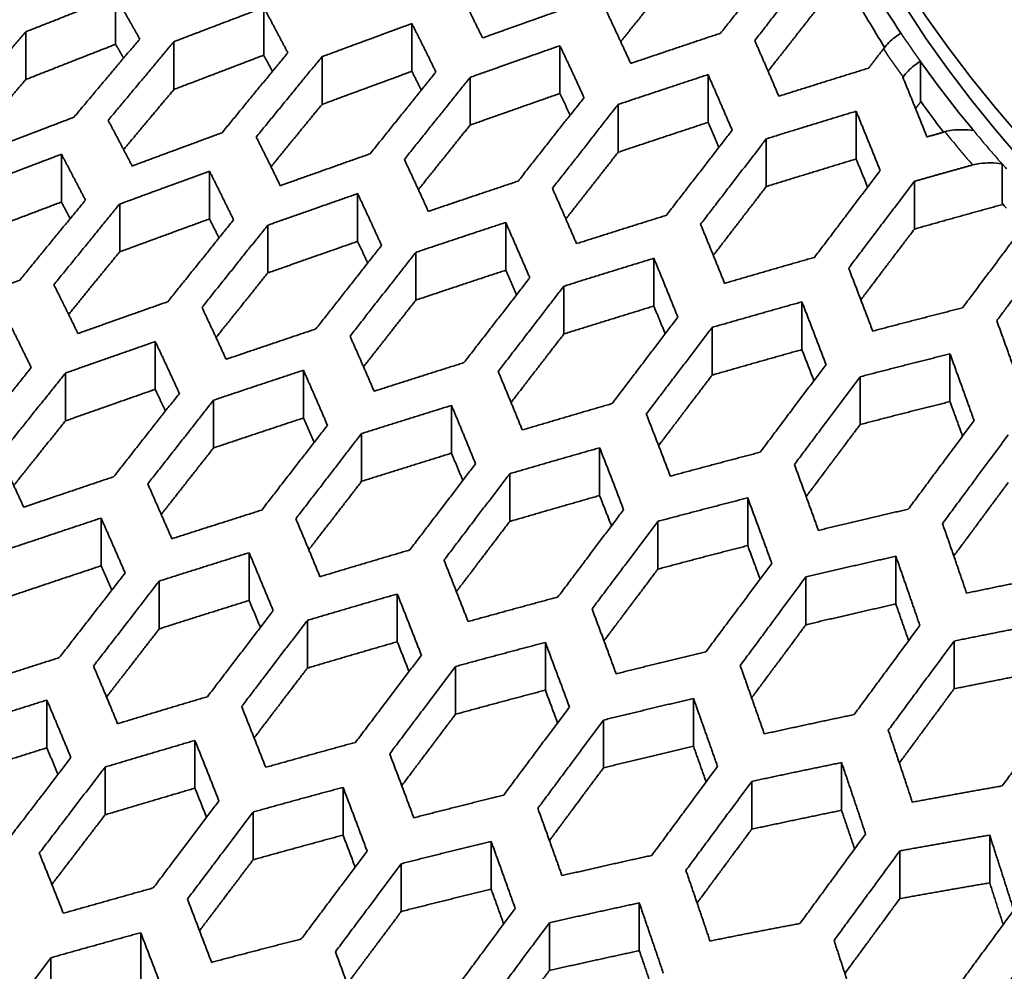
# Model space of a CAD drawing. Units: millimetres. Extents: x 14 to 1080, y -49 to 580.
# Drawn here: x 626 to 638, y 278 to 289 of the extents above; entities that cross this region are included whole.
import ezdxf

# ---------------------------------------------------------------- set-up
doc = ezdxf.new("R2010")
doc.units = ezdxf.units.MM
doc.header["$LTSCALE"] = 2
doc.layers.add('Visible (ISO)', color=7, linetype='Continuous', lineweight=35)
doc.layers.add('Visible Narrow (ISO)', color=7, linetype='Continuous', lineweight=25)

msp = doc.modelspace()

# ---------------------------------------------------------------- linework, layer by layer
at = {"layer": 'Visible (ISO)'}
for p, q in [((626.761, 289.05), (626.761, 289.643)), ((628.599, 288.914), (628.599, 289.507)), ((630.438, 288.714), (630.438, 289.307)), ((625.646, 288.612), (625.646, 289.205)), ((636.509, 289.188), (636.509, 289.188)), ((627.484, 288.488), (627.484, 289.082)), ((632.276, 288.439), (632.276, 289.032)), ((629.323, 288.303), (629.323, 288.896)), ((636.751, 288.348), (636.751, 288.838)), ((636.751, 288.838), (636.751, 288.838)), ((631.161, 288.046), (631.161, 288.639)), ((634.115, 288.08), (634.115, 288.673)), ((633, 287.71), (633, 288.303)), ((635.953, 287.625), (635.953, 288.218)), ((637.41, 287.978), (637.41, 287.978)), ((634.838, 287.283), (634.838, 287.876)), ((626.088, 287.091), (626.088, 287.684)), ((627.926, 286.881), (627.926, 287.474)), ((637.763, 287.565), (637.764, 287.565)), ((637.764, 287.075), (637.764, 287.565)), ((636.677, 286.755), (636.677, 287.348)), ((629.765, 286.602), (629.765, 287.195)), ((626.811, 286.472), (626.811, 287.065)), ((628.649, 286.21), (628.649, 286.803)), ((631.603, 286.244), (631.603, 286.837)), ((630.488, 285.873), (630.488, 286.466)), ((633.442, 285.799), (633.442, 286.392)), ((632.326, 285.453), (632.326, 286.046)), ((635.28, 285.258), (635.28, 285.851)), ((634.165, 284.941), (634.165, 285.534)), ((627.253, 284.765), (627.253, 285.358)), ((637.118, 284.612), (637.118, 285.205)), ((626.138, 284.373), (626.138, 284.967)), ((629.092, 284.409), (629.092, 285.002)), ((636.003, 284.328), (636.003, 284.921)), ((627.976, 284.037), (627.976, 284.63)), ((630.93, 283.972), (630.93, 284.565)), ((629.815, 283.623), (629.815, 284.216)), ((632.769, 283.446), (632.769, 284.039)), ((631.653, 283.124), (631.653, 283.717)), ((634.607, 282.824), (634.607, 283.417)), ((626.58, 282.573), (626.58, 283.166)), ((633.492, 282.532), (633.492, 283.125)), ((628.418, 282.143), (628.418, 282.736)), ((636.446, 282.099), (636.446, 282.692)), ((627.303, 281.791), (627.303, 282.384)), ((635.33, 281.842), (635.33, 282.435)), ((630.257, 281.63), (630.257, 282.223)), ((629.141, 281.303), (629.141, 281.896)), ((632.095, 281.029), (632.095, 281.622)), ((637.169, 281.046), (637.169, 281.639)), ((630.98, 280.73), (630.98, 281.323)), ((625.907, 280.313), (625.907, 280.906)), ((633.934, 280.333), (633.934, 280.926)), ((632.818, 280.065), (632.818, 280.658)), ((627.745, 279.812), (627.745, 280.405)), ((626.63, 279.481), (626.63, 280.074)), ((635.772, 279.537), (635.772, 280.13)), ((634.657, 279.303), (634.657, 279.896)), ((629.584, 279.229), (629.584, 279.822)), ((628.468, 278.923), (628.468, 279.516)), ((637.611, 279.229), (637.611, 278.636)), ((631.422, 278.558), (631.422, 279.151)), ((636.495, 278.44), (636.495, 279.033)), ((630.307, 278.281), (630.307, 278.874)), ((633.261, 277.794), (633.261, 278.387)), ((632.145, 277.548), (632.145, 278.141)), ((627.072, 277.424), (627.072, 278.017)), ((625.957, 277.113), (625.957, 277.706))]:
    msp.add_line(p, q, dxfattribs=at)
for centre, major_axis in [((664.111, 279.378), (-58.387, 0)), ((664.111, 295.599), (29.321, 0)), ((664.111, 296.306), (-27.821, 0))]:
    msp.add_ellipse(centre, major_axis=major_axis, ratio=0.57735, dxfattribs=at)
for centre, major_axis, start_param, end_param in [((664.111, 293.693), (-136.5, 0), 6.246119, 9.461844), ((664.111, 295.326), (29.321, 0), 3.141593, 6.283185), ((664.111, 280.082), (-60.84, 0), 5.897507, 8.23966), ((664.111, 278.717), (-63.199, 0), 5.881966, 8.255201), ((664.111, 295.326), (-29.579, 0), 0.305872, 0.367654), ((664.111, 294.836), (-29.578, 0), 0.305872, 0.348113), ((664.111, 295.326), (-29.578, 0), 0.389741, 0.444782), ((664.111, 294.836), (-29.578, 0), 0.389741, 0.414538), ((664.111, 295.326), (29.578, 0), 3.613359, 3.617443), ((664.111, 294.836), (-29.578, 0), 0.471766, 0.475851)]:
    msp.add_ellipse(centre, major_axis=major_axis, ratio=0.57735, start_param=start_param, end_param=end_param, dxfattribs=at)
for points, knots in [([(722.061, 279.393), (722.061, 282.962), (721.078, 286.528), (717.252, 293.316), (714.389, 296.535), (707.058, 302.304), (702.576, 304.848), (692.462, 308.986), (686.83, 310.58), (674.993, 312.658), (668.789, 313.143), (656.433, 312.957), (650.282, 312.287), (638.651, 309.858), (633.172, 308.099), (623.437, 303.662), (619.184, 300.985), (612.343, 294.971), (609.754, 291.635), (606.831, 285.292), (606.162, 282.343), (606.162, 279.393)], [5.497787, 5.497787, 5.497787, 5.497787, 5.812382, 5.812382, 6.130774, 6.130774, 6.452015, 6.452015, 6.773422, 6.773422, 7.094582, 7.094582, 7.415652, 7.415652, 7.736846, 7.736846, 8.058287, 8.058287, 8.379332, 8.379332, 8.63938, 8.63938, 8.63938, 8.63938]), ([(636.509, 289.188), (636.461, 289.16), (636.404, 289.116), (636.337, 289.047), (636.314, 289.02), (636.291, 288.991)], [0.23277327, 0.23277327, 0.23277327, 0.23277327, 0.25313586, 0.25313586, 0.26330743, 0.26330743, 0.26330743, 0.26330743]), ([(636.535, 288.642), (636.556, 288.67), (636.579, 288.696), (636.645, 288.764), (636.702, 288.81), (636.751, 288.838)], [0.04682734, 0.04682734, 0.04682734, 0.04682734, 0.05656383, 0.05656383, 0.07712761, 0.07712761, 0.07712761, 0.07712761]), ([(637.41, 287.978), (637.325, 287.992), (637.225, 287.993), (637.115, 287.978), (637.084, 287.971), (637.054, 287.963)], [0.25857898, 0.25857898, 0.25857898, 0.25857898, 0.28497345, 0.28497345, 0.29468648, 0.29468648, 0.29468648, 0.29468648]), ([(637.398, 287.551), (637.429, 287.559), (637.46, 287.565), (637.572, 287.581), (637.676, 287.579), (637.763, 287.565)], [0.05011796, 0.05011796, 0.05011796, 0.05011796, 0.0598142, 0.0598142, 0.08701924, 0.08701924, 0.08701924, 0.08701924])]:
    msp.add_open_spline(points, degree=3, knots=knots, dxfattribs=at)
for points, weights in [([(635.087, 290.224), (634.685, 289.716), (634.27, 289.187)], [1.00228954259, 1.0054822341, 1.00832874479]), ([(634.694, 289.096), (635.11, 289.627), (635.511, 290.138)], [1.00665753217, 1.00371268529, 1.00041634524]), ([(633.672, 289.882), (633.356, 289.488), (633.031, 289.082)], [1.01093419054, 1.01309885575, 1.01505904285]), ([(631.316, 289.129), (631.167, 289.434), (631.018, 289.73)], [1.36072465206, 1.36014144849, 1.35915668969]), ([(625.646, 289.205), (626.211, 289.428), (626.761, 289.643)], [1.02880010122, 1.02822934631, 1.02742138379]), ([(626.761, 289.643), (626.911, 289.383), (627.06, 289.115)], [1.27387669571, 1.27582817982, 1.27747690607]), ([(627.484, 289.082), (628.05, 289.298), (628.599, 289.507)], [1.02717822489, 1.02619831649, 1.02496003904]), ([(628.599, 289.507), (628.749, 289.231), (628.898, 288.945)], [1.3086355652, 1.3101478493, 1.31131869256]), ([(632.432, 289.526), (631.883, 289.332), (631.316, 289.129)], [1.01510110683, 1.01739284094, 1.01937826447]), ([(633.155, 288.812), (633.005, 289.139), (632.856, 289.456)], [1.39623890992, 1.39646406039, 1.39624046704]), ([(635.511, 289.545), (635.19, 289.137), (634.86, 288.715)], [1.00246862143, 1.00503791448, 1.0073820671]), ([(629.323, 288.896), (629.889, 289.105), (630.438, 289.307)], [1.02449965449, 1.02307579714, 1.02137181072]), ([(630.438, 289.307), (630.588, 289.011), (630.737, 288.705)], [1.34410850524, 1.34504850816, 1.34560518366]), ([(624.829, 288.25), (625.242, 288.735), (625.646, 289.205)], [1.04995217484, 1.04984307031, 1.04950342339]), ([(634.27, 289.187), (633.721, 289.004), (633.155, 288.812)], [1.00891275741, 1.01174303873, 1.01424506802]), ([(627.06, 289.115), (626.656, 288.637), (626.243, 288.144)], [1.04133390229, 1.04212701515, 1.0426757229]), ([(626.668, 288.105), (627.081, 288.601), (627.484, 289.082)], [1.04069993507, 1.04003038223, 1.03911215668]), ([(634.993, 288.405), (634.844, 288.757), (634.694, 289.096)], [1.43106210133, 1.43228174004, 1.4330048998]), ([(626.761, 289.05), (626.211, 288.835), (625.646, 288.612)], [1.02830257346, 1.02903980854, 1.02953955824]), ([(626.86, 288.878), (626.81, 288.964), (626.761, 289.05)], [1.2699732399, 1.26936627129, 1.26872664567]), ([(628.898, 288.945), (628.495, 288.456), (628.082, 287.951)], [1.03219879503, 1.03350910953, 1.03455623529]), ([(631.161, 288.639), (631.727, 288.84), (632.276, 289.032)], [1.0207888065, 1.01889094065, 1.01669118345]), ([(632.276, 289.032), (632.426, 288.716), (632.575, 288.388)], [1.37985081939, 1.38006377929, 1.37984933631]), ([(636.291, 288.991), (636.2, 288.873), (636.109, 288.754)], [1, 1.00073784806, 1.00145765203]), ([(628.599, 288.914), (628.05, 288.705), (627.484, 288.488)], [1.02610246324, 1.02726650512, 1.02817175114]), ([(628.506, 287.898), (628.92, 288.405), (629.323, 288.896)], [1.03281977852, 1.03166565582, 1.03024391898]), ([(628.708, 288.713), (628.654, 288.814), (628.599, 288.914)], [1.30431412565, 1.30381478785, 1.30327114417]), ([(630.438, 288.714), (629.889, 288.512), (629.323, 288.303)], [1.02278982676, 1.02441618633, 1.0257618115]), ([(630.737, 288.705), (630.334, 288.206), (629.92, 287.69)], [1.02405250121, 1.02582837895, 1.02732174939]), ([(630.555, 288.48), (630.497, 288.598), (630.438, 288.714)], [1.33919639936, 1.33888791284, 1.33852067541]), ([(636.109, 288.754), (635.56, 288.584), (634.993, 288.405)], [1.00177767904, 1.00515793211, 1.00818973579]), ([(625.646, 288.612), (625.341, 288.257), (625.03, 287.893)], [1.05134409705, 1.05151756107, 1.0515591433]), ([(630.345, 287.619), (630.759, 288.138), (631.161, 288.639)], [1.02575331139, 1.02416302429, 1.02228574243]), ([(633, 288.303), (633.566, 288.492), (634.115, 288.673)], [1.01611893446, 1.01372503011, 1.01100827425]), ([(634.115, 288.673), (634.264, 288.334), (634.414, 287.983)], [1.41526753326, 1.41458016538, 1.41342083203]), ([(636.533, 288.639), (636.534, 288.641), (636.535, 288.642)], [1.00001578769, 1.00000789489, 1]), ([(636.832, 287.899), (636.682, 288.276), (636.533, 288.639)], [1.01072930169, 1.00562947644, 1.00018356343]), ([(627.484, 288.488), (627.175, 288.12), (626.86, 287.743)], [1.04078913397, 1.04142023837, 1.04190488225]), ([(632.276, 288.439), (631.727, 288.247), (631.161, 288.046)], [1.01840045414, 1.02051938224, 1.02233560356]), ([(632.575, 288.388), (632.173, 287.879), (631.759, 287.351)], [1.01668960177, 1.01888926567, 1.02078704027]), ([(632.403, 288.169), (632.34, 288.305), (632.276, 288.439)], [1.37413526811, 1.3741216886, 1.37403202891]), ([(636.757, 288.339), (636.724, 288.295), (636.691, 288.252)], [1.00014138692, 1.00041335317, 1.00068286546]), ([(629.323, 288.303), (629.009, 287.921), (628.69, 287.529)], [1.03190175951, 1.03293906044, 1.03381422151]), ([(632.183, 287.261), (632.598, 287.791), (633, 288.303)], [1.01937701492, 1.01739170813, 1.01510009376]), ([(634.838, 287.876), (635.404, 288.052), (635.953, 288.218)], [1.01062769516, 1.00772754837, 1.00448538744]), ([(635.953, 288.218), (636.102, 287.856), (636.252, 287.48)], [1.44960244827, 1.44783028457, 1.44554358285]), ([(626.243, 288.144), (625.693, 287.934), (625.128, 287.717)], [1.02953663264, 1.03017862196, 1.03059105191]), ([(626.966, 287.538), (626.817, 287.826), (626.668, 288.105)], [1.26825691684, 1.26724111568, 1.26592881031]), ([(631.161, 288.046), (630.844, 287.651), (630.519, 287.245)], [1.02396707094, 1.02538092226, 1.02661609963]), ([(634.115, 288.08), (633.566, 287.899), (633, 287.71)], [1.013026425, 1.01565940645, 1.01796847849]), ([(634.414, 287.983), (634.012, 287.464), (633.597, 286.926)], [1.01011655701, 1.01269781483, 1.01495837216]), ([(634.25, 287.771), (634.182, 287.926), (634.115, 288.08)], [1.40849755343, 1.40890302431, 1.40921244577]), ([(637.054, 287.963), (636.943, 287.931), (636.832, 287.899)], [1, 1.00071581378, 1.00141741261]), ([(628.082, 287.951), (627.532, 287.749), (626.966, 287.538)], [1.02798868998, 1.02901772123, 1.02979809912]), ([(628.805, 287.294), (628.656, 287.6), (628.506, 287.898)], [1.29882908672, 1.29834947359, 1.29753950149]), ([(634.022, 286.814), (634.437, 287.355), (634.838, 287.876)], [1.01372170082, 1.01138379238, 1.00872100479]), ([(624.972, 287.26), (625.538, 287.476), (626.088, 287.684)], [1.03116448959, 1.03080378181, 1.03021594208]), ([(626.088, 287.684), (626.237, 287.404), (626.386, 287.115)], [1.25396825477, 1.25522774577, 1.25620259095]), ([(629.92, 287.69), (629.371, 287.496), (628.805, 287.294)], [1.0255481019, 1.02699093252, 1.02816577607]), ([(630.643, 286.975), (630.494, 287.302), (630.345, 287.619)], [1.32929765338, 1.32948118065, 1.32929892267]), ([(633, 287.71), (632.679, 287.301), (632.35, 286.881)], [1.01681799538, 1.01858307824, 1.02015247342]), ([(635.953, 287.625), (635.404, 287.459), (634.838, 287.283)], [1.00683322311, 1.00998896886, 1.01280136882]), ([(636.096, 287.275), (636.025, 287.452), (635.953, 287.625)], [1.44149761792, 1.44246216626, 1.44330877388]), ([(626.811, 287.065), (627.376, 287.273), (627.926, 287.474)], [1.03063327217, 1.02991728479, 1.02895567565]), ([(627.926, 287.474), (628.076, 287.176), (628.225, 286.869)], [1.28454114407, 1.28531695926, 1.28577629457]), ([(636.252, 287.48), (635.851, 286.952), (635.436, 286.404)], [1.00442957449, 1.00734443001, 1.00992114293]), ([(636.677, 287.348), (637.041, 287.452), (637.398, 287.551)], [1.00453408744, 1.00234150033, 1]), ([(631.759, 287.351), (631.209, 287.167), (630.643, 286.975)], [1.02228924816, 1.0241665365, 1.0257568308]), ([(632.482, 286.574), (632.332, 286.923), (632.183, 287.261)], [1.3591498625, 1.36013600043, 1.36072059279]), ([(634.838, 287.283), (634.514, 286.862), (634.18, 286.428)], [1.01047718111, 1.0125650332, 1.01444024118]), ([(635.86, 286.269), (636.275, 286.819), (636.677, 287.348)], [1.00888321793, 1.00624096304, 1.00325683068]), ([(626.386, 287.115), (625.983, 286.625), (625.57, 286.12)], [1.03975836354, 1.0403030018, 1.04061598978]), ([(628.649, 286.803), (629.215, 287.003), (629.765, 287.195)], [1.02932952555, 1.02823414033, 1.02687449417]), ([(629.765, 287.195), (629.914, 286.878), (630.063, 286.551)], [1.31523361092, 1.31540777353, 1.31523219503]), ([(626.088, 287.091), (625.538, 286.883), (624.972, 286.667)], [1.03104195414, 1.03155775427, 1.03184619468]), ([(625.994, 286.064), (626.408, 286.572), (626.811, 287.065)], [1.03918602673, 1.0387728113, 1.03812420231]), ([(626.197, 286.885), (626.142, 286.988), (626.088, 287.091)], [1.24984634894, 1.24942587647, 1.24896756167]), ([(637.776, 287.061), (637.234, 286.913), (636.677, 286.755)], [1.0001850989, 1.0037966016, 1.00705866206]), ([(627.926, 286.881), (627.376, 286.68), (626.811, 286.472)], [1.03004472295, 1.03093035126, 1.03156999654]), ([(628.225, 286.869), (627.822, 286.369), (627.408, 285.853)], [1.03297999564, 1.03395487657, 1.03468180325]), ([(628.044, 286.645), (627.985, 286.764), (627.926, 286.881)], [1.27990834907, 1.27965268353, 1.27934801143]), ([(633.597, 286.926), (633.048, 286.754), (632.482, 286.574)], [1.01834607255, 1.02066936954, 1.02268770627]), ([(627.833, 285.782), (628.246, 286.3), (628.649, 286.803)], [1.03339866359, 1.03258301411, 1.03151563348]), ([(630.488, 286.466), (631.053, 286.656), (631.603, 286.837)], [1.02732819316, 1.02583502676, 1.02405936292]), ([(631.603, 286.837), (631.752, 286.5), (631.902, 286.151)], [1.34558666664, 1.34502857955, 1.34408719167]), ([(634.32, 286.081), (634.171, 286.454), (634.022, 286.814)], [1.38776259678, 1.38969751084, 1.39119654519]), ([(636.677, 286.755), (636.349, 286.323), (636.011, 285.876)], [1.00504778453, 1.00742259108, 1.00956855517]), ([(638.061, 286.828), (637.674, 286.313), (637.274, 285.777)], [1, 1.00305991311, 1.00579240342]), ([(629.765, 286.602), (629.215, 286.41), (628.649, 286.21)], [1.02824515888, 1.02952484528, 1.03053975026]), ([(630.063, 286.551), (629.661, 286.041), (629.247, 285.515)], [1.02687102728, 1.02823062774, 1.02932596971]), ([(629.891, 286.332), (629.828, 286.468), (629.765, 286.602)], [1.30992656609, 1.30991546059, 1.30984217635]), ([(637.699, 285.617), (638.039, 286.074), (638.37, 286.517)], [1.00498160996, 1.00261071644, 1]), ([(626.811, 286.472), (626.497, 286.088), (626.177, 285.696)], [1.03943053348, 1.03986695414, 1.04016057076]), ([(629.671, 285.425), (630.085, 285.954), (630.488, 286.466)], [1.02816450276, 1.02698988969, 1.02554730052]), ([(632.326, 286.046), (632.892, 286.223), (633.442, 286.392)], [1.0247601951, 1.02285934972, 1.02065885551]), ([(633.442, 286.392), (633.591, 286.033), (633.74, 285.661)], [1.37502937267, 1.37360064349, 1.3717563504]), ([(635.436, 286.404), (634.886, 286.247), (634.32, 286.081)], [1.0139293301, 1.01669783802, 1.01914528562]), ([(636.159, 285.488), (636.009, 285.886), (635.86, 286.269)], [1.41441399382, 1.41744133771, 1.42000214233]), ([(628.649, 286.21), (628.332, 285.814), (628.007, 285.408)], [1.03285157827, 1.03362768726, 1.03424717066]), ([(631.603, 286.244), (631.053, 286.063), (630.488, 285.873)], [1.02573367441, 1.0274253715, 1.02883386375]), ([(631.902, 286.151), (631.5, 285.632), (631.085, 285.096)], [1.02137288483, 1.02307653945, 1.02450007949]), ([(631.737, 285.938), (631.67, 286.092), (631.603, 286.244)], [1.33941570091, 1.33974280749, 1.33999272692]), ([(625.57, 286.12), (625.02, 285.917), (624.455, 285.708)], [1.03260757978, 1.03300141907, 1.03317653952]), ([(626.293, 285.458), (626.144, 285.765), (625.994, 286.064)], [1.24522349776, 1.24482332065, 1.24414735814]), ([(631.51, 284.987), (631.924, 285.525), (632.326, 286.046)], [1.02346566061, 1.02197211586, 1.02019491843]), ([(627.408, 285.853), (626.858, 285.659), (626.293, 285.458)], [1.03235087296, 1.03307337134, 1.03356059685]), ([(628.132, 285.138), (627.982, 285.465), (627.833, 285.782)], [1.27164868706, 1.27180077951, 1.27164991357]), ([(630.488, 285.873), (630.167, 285.465), (629.838, 285.046)], [1.02692864656, 1.02801591607, 1.02893238663]), ([(633.442, 285.799), (632.892, 285.63), (632.326, 285.453)], [1.02266419622, 1.02477666661, 1.02658856454]), ([(633.583, 285.455), (633.512, 285.628), (633.442, 285.799)], [1.36778429966, 1.36855441272, 1.36923095114]), ([(634.165, 285.534), (634.73, 285.697), (635.28, 285.851)], [1.02183044834, 1.01952349598, 1.01690160116]), ([(635.28, 285.851), (635.429, 285.468), (635.579, 285.072)], [1.40288322546, 1.40044554067, 1.39756335733]), ([(637.274, 285.777), (636.724, 285.637), (636.159, 285.488)], [1.00934729632, 1.01254476466, 1.01540779736]), ([(625.415, 285.641), (625.564, 285.342), (625.714, 285.034)], [1.23282696071, 1.23347652938, 1.23386107101]), ([(633.74, 285.661), (633.339, 285.134), (632.924, 284.588)], [1.01653556462, 1.01854107916, 1.0202516343]), ([(633.348, 284.458), (633.763, 285.005), (634.165, 285.534)], [1.01936191116, 1.01759137187, 1.01552265877]), ([(637.997, 284.786), (637.847, 285.209), (637.699, 285.617)], [1.04535827201, 1.04160470499, 1.03750342856]), ([(629.247, 285.515), (628.697, 285.33), (628.132, 285.138)], [1.03152102822, 1.03258836209, 1.03340396493]), ([(629.97, 284.741), (629.82, 285.089), (629.671, 285.425)], [1.29752069034, 1.29833185952, 1.29881269091]), ([(632.326, 285.453), (632.002, 285.033), (631.669, 284.601)], [1.02162323869, 1.02299442493, 1.02418066691]), ([(626.138, 284.967), (626.703, 285.166), (627.253, 285.358)], [1.03448153551, 1.03406739683, 1.03342115033]), ([(627.253, 285.358), (627.403, 285.041), (627.552, 284.714)], [1.25946912996, 1.25961387026, 1.25946795324]), ([(635.28, 285.258), (634.73, 285.104), (634.165, 284.941)], [1.01927411426, 1.02180379284, 1.02401735864]), ([(635.429, 284.873), (635.354, 285.067), (635.28, 285.258)], [1.39434449476, 1.39566810127, 1.39688116195]), ([(636.003, 284.921), (636.568, 285.068), (637.118, 285.205)], [1.01884187144, 1.01614479173, 1.0131201172]), ([(637.118, 285.205), (637.267, 284.799), (637.417, 284.377)], [1.42838196944, 1.42480800567, 1.42076625848]), ([(625.714, 285.034), (625.31, 284.533), (624.897, 284.017)], [1.03833723451, 1.03862712775, 1.03869880114]), ([(631.085, 285.096), (630.535, 284.923), (629.97, 284.741)], [1.03025279075, 1.03167422503, 1.03282805657]), ([(635.579, 285.072), (635.177, 284.538), (634.762, 283.984)], [1.01245367275, 1.01471401158, 1.01666621072]), ([(625.321, 283.945), (625.735, 284.464), (626.138, 284.967)], [1.03768901778, 1.03753431909, 1.0371581807]), ([(627.976, 284.63), (628.541, 284.82), (629.092, 285.002)], [1.03468765625, 1.03396080422, 1.03298599871]), ([(629.092, 285.002), (629.241, 284.666), (629.39, 284.319)], [1.28577256484, 1.28531195183, 1.28453486632]), ([(631.809, 284.26), (631.659, 284.629), (631.51, 284.987)], [1.3223617723, 1.32394366394, 1.32516879522]), ([(634.165, 284.941), (633.837, 284.51), (633.501, 284.066)], [1.01699371308, 1.01861814422, 1.02004400641]), ([(635.187, 283.831), (635.602, 284.386), (636.003, 284.921)], [1.01594311811, 1.01394218609, 1.01163038235]), ([(627.253, 284.765), (626.703, 284.573), (626.138, 284.373)], [1.03445261099, 1.03502020357, 1.0353553992]), ([(627.552, 284.714), (627.149, 284.204), (626.736, 283.679)], [1.03341649913, 1.03406275841, 1.03447691219]), ([(627.379, 284.495), (627.316, 284.631), (627.253, 284.765)], [1.25451663005, 1.25450737435, 1.25444649995]), ([(627.16, 283.59), (627.573, 284.118), (627.976, 284.63)], [1.03355639703, 1.03306918089, 1.03234669491]), ([(629.815, 284.216), (630.38, 284.394), (630.93, 284.565)], [1.03456511133, 1.03351830462, 1.03220832092]), ([(630.93, 284.565), (631.079, 284.208), (631.229, 283.84)], [1.31129670862, 1.31012465449, 1.30861118959]), ([(632.924, 284.588), (632.373, 284.428), (631.809, 284.26)], [1.02875551279, 1.03053078262, 1.03202373191]), ([(637.118, 284.612), (636.568, 284.475), (636.003, 284.328)], [1.01591104993, 1.01883897581, 1.02143785746]), ([(637.274, 284.184), (637.196, 284.4), (637.118, 284.612)], [1.41833752025, 1.42032248169, 1.42218046785]), ([(633.647, 283.687), (633.497, 284.079), (633.348, 284.458)], [1.34562299478, 1.34808610548, 1.35016845879]), ([(626.138, 284.373), (625.82, 283.977), (625.496, 283.571)], [1.03814696707, 1.03837899405, 1.03847333062]), ([(629.092, 284.409), (628.541, 284.227), (627.976, 284.037)], [1.03431315838, 1.03520438576, 1.03584722878]), ([(629.39, 284.319), (628.988, 283.8), (628.574, 283.265)], [1.02895302211, 1.02991453697, 1.03063043572]), ([(629.225, 284.106), (629.158, 284.258), (629.092, 284.409)], [1.28010063208, 1.28036911679, 1.28057445382]), ([(636.003, 284.328), (635.673, 283.887), (635.333, 283.433)], [1.01313720405, 1.01497824469, 1.01660819706]), ([(637.417, 284.377), (637.016, 283.837), (636.601, 283.277)], [1.00923499332, 1.01169674871, 1.0138395404]), ([(628.998, 283.158), (629.412, 283.695), (629.815, 284.216)], [1.02979690086, 1.02901677291, 1.02798800485]), ([(637.025, 283.098), (637.441, 283.659), (637.842, 284.201)], [1.01330463958, 1.01112574336, 1.00862579113]), ([(625.62, 283.301), (625.471, 283.628), (625.321, 283.945)], [1.22150387066, 1.22163159333, 1.22150490067]), ([(627.976, 284.037), (627.655, 283.629), (627.327, 283.211)], [1.03339129467, 1.03390500185, 1.03426907609]), ([(630.93, 283.972), (630.38, 283.801), (629.815, 283.623)], [1.03386526102, 1.03508632261, 1.03604360836]), ([(631.071, 283.633), (631, 283.804), (630.93, 283.972)], [1.30474429528, 1.30537069716, 1.30592141229]), ([(631.653, 283.717), (632.218, 283.882), (632.769, 284.039)], [1.03432864797, 1.03296387356, 1.03132185137]), ([(632.769, 284.039), (632.918, 283.661), (633.067, 283.27)], [1.33552415763, 1.33353418326, 1.331180074]), ([(634.762, 283.984), (634.212, 283.84), (633.647, 283.687)], [1.02734240965, 1.02945885445, 1.03128000925]), ([(631.229, 283.84), (630.827, 283.313), (630.412, 282.77)], [1.02496085839, 1.02619879388, 1.02717837683]), ([(635.485, 283.013), (635.335, 283.429), (635.187, 283.831)], [1.36670222218, 1.37014787706, 1.37319288686]), ([(630.837, 282.643), (631.251, 283.189), (631.653, 283.717)], [1.02644407233, 1.02540912721, 1.02411304874]), ([(626.736, 283.679), (626.185, 283.494), (625.62, 283.301)], [1.03716450361, 1.03754054098, 1.0376951384]), ([(627.459, 282.909), (627.309, 283.254), (627.16, 283.59)], [1.24414188751, 1.24481895797, 1.24522024882]), ([(629.815, 283.623), (629.491, 283.203), (629.159, 282.774)], [1.02908967761, 1.02985749418, 1.03046375623]), ([(637.842, 283.608), (637.508, 283.158), (637.165, 282.695)], [1.01015999898, 1.01217393615, 1.01396600158]), ([(632.769, 283.446), (632.218, 283.289), (631.653, 283.124)], [1.03335608196, 1.03490318751, 1.03617224837]), ([(632.916, 283.069), (632.842, 283.259), (632.769, 283.446)], [1.32792284421, 1.32899180936, 1.32997205027]), ([(633.492, 283.125), (634.056, 283.276), (634.607, 283.417)], [1.03430487123, 1.03263630774, 1.03067811814]), ([(634.607, 283.417), (634.756, 283.017), (634.906, 282.603)], [1.35787315033, 1.35496547251, 1.3516746839]), ([(628.574, 283.265), (628.023, 283.091), (627.459, 282.909)], [1.03813241763, 1.03878084868, 1.03919388885]), ([(633.067, 283.27), (632.666, 282.737), (632.251, 282.186)], [1.02150687284, 1.02298067203, 1.0241846246]), ([(636.601, 283.277), (636.05, 283.15), (635.485, 283.013)], [1.02648046187, 1.02890989047, 1.03103334577]), ([(625.464, 282.793), (626.029, 282.983), (626.58, 283.166)], [1.03870643554, 1.03863503555, 1.0383454222]), ([(626.58, 283.166), (626.729, 282.83), (626.879, 282.485)], [1.23384693928, 1.23346126552, 1.23281058058]), ([(629.297, 282.438), (629.147, 282.803), (628.998, 283.158)], [1.26590726539, 1.26722060285, 1.26823746011]), ([(631.653, 283.124), (631.326, 282.694), (630.991, 282.253)], [1.02526649359, 1.02626071938, 1.0270818402]), ([(632.675, 282.038), (633.09, 282.59), (633.492, 283.125)], [1.02356704869, 1.02231721614, 1.02079511401]), ([(637.324, 282.234), (637.174, 282.674), (637.025, 283.098)], [1.38497382528, 1.38948470941, 1.39358089314]), ([(627.303, 282.384), (627.867, 282.564), (628.418, 282.736)], [1.04062611101, 1.04031349847, 1.03976924556]), ([(628.418, 282.736), (628.567, 282.381), (628.717, 282.016)], [1.25618267809, 1.25520665578, 1.25394601191]), ([(630.412, 282.77), (629.862, 282.608), (629.297, 282.438)], [1.03912419952, 1.04004198789, 1.04071111611]), ([(634.607, 282.824), (634.056, 282.683), (633.492, 282.532)], [1.03316139836, 1.03501756832, 1.03658308045]), ([(634.761, 282.408), (634.684, 282.618), (634.607, 282.824)], [1.34905800536, 1.35065330989, 1.35214707562]), ([(631.136, 281.881), (630.986, 282.268), (630.837, 282.643)], [1.28637409068, 1.28841015618, 1.2901306935]), ([(634.906, 282.603), (634.504, 282.064), (634.089, 281.506)], [1.0186760696, 1.02034149012, 1.0217273167]), ([(635.33, 282.435), (635.894, 282.568), (636.446, 282.692)], [1.03499816911, 1.03305582914, 1.03081363919]), ([(636.446, 282.692), (636.594, 282.27), (636.744, 281.832)], [1.37772152732, 1.37381163122, 1.36950497457]), ([(626.58, 282.573), (626.029, 282.39), (625.464, 282.2)], [1.03932318614, 1.03952985709, 1.03951810441]), ([(626.879, 282.485), (626.476, 281.967), (626.062, 281.433)], [1.03335826162, 1.03368954343, 1.0338047276]), ([(626.713, 282.272), (626.646, 282.423), (626.58, 282.573)], [1.22859747995, 1.22882118669, 1.22899243699]), ([(633.492, 282.532), (633.162, 282.093), (632.823, 281.642)], [1.02199231656, 1.02318217294, 1.02418816363]), ([(626.486, 281.328), (626.9, 281.864), (627.303, 282.384)], [1.03317321781, 1.03299827422, 1.03260462378]), ([(634.514, 281.335), (634.929, 281.894), (635.33, 282.435)], [1.02124464877, 1.01982329378, 1.01812039655]), ([(638.439, 282.46), (637.888, 282.352), (637.324, 282.234)], [1.02689365925, 1.02958841429, 1.03196915578]), ([(629.141, 281.896), (629.706, 282.064), (630.257, 282.223)], [1.04269000092, 1.04214194761, 1.04134950916]), ([(630.257, 282.223), (630.406, 281.849), (630.556, 281.463)], [1.27743944042, 1.27578967208, 1.27383719048]), ([(628.418, 282.143), (627.867, 281.971), (627.303, 281.791)], [1.04107459632, 1.04152926854, 1.04175196316]), ([(628.558, 281.808), (628.488, 281.977), (628.418, 282.143)], [1.2501999872, 1.25071770264, 1.25117318438]), ([(632.251, 282.186), (631.7, 282.037), (631.136, 281.881)], [1.0404996355, 1.04167215576, 1.04258382691]), ([(636.446, 282.099), (635.894, 281.975), (635.33, 281.842)], [1.03386601768, 1.03599702065, 1.0378268561]), ([(636.605, 281.643), (636.525, 281.873), (636.446, 282.099)], [1.36754501671, 1.36974269015, 1.37182711505]), ([(628.717, 282.016), (628.314, 281.49), (627.901, 280.948)], [1.03021440272, 1.03080197368, 1.03116242762]), ([(632.974, 281.232), (632.824, 281.641), (632.675, 282.038)], [1.3050756978, 1.30791515536, 1.31042282548]), ([(628.325, 280.825), (628.739, 281.369), (629.141, 281.896)], [1.03059013775, 1.03017810181, 1.02953652827]), ([(637.169, 281.639), (637.732, 281.753), (638.284, 281.859)], [1.03723984495, 1.03507511599, 1.03260271681]), ([(627.303, 281.791), (626.979, 281.373), (626.648, 280.944)], [1.03338167778, 1.03363924004, 1.03375514261]), ([(635.33, 281.842), (634.998, 281.394), (634.656, 280.934)], [1.01935209264, 1.02070228061, 1.02185909054]), ([(636.744, 281.832), (636.343, 281.288), (635.928, 280.726)], [1.01655264212, 1.01836108158, 1.01988241939]), ([(630.257, 281.63), (629.706, 281.471), (629.141, 281.303)], [1.04304471763, 1.04373960793, 1.04418962067]), ([(630.403, 281.261), (630.33, 281.447), (630.257, 281.63)], [1.27059197618, 1.27146972551, 1.27227505013]), ([(630.98, 281.323), (631.544, 281.477), (632.095, 281.622)], [1.04529479214, 1.04452946801, 1.04350805099]), ([(632.095, 281.622), (632.244, 281.227), (632.394, 280.82)], [1.29716673365, 1.29476401498, 1.29204305121]), ([(636.352, 280.531), (636.767, 281.094), (637.169, 281.639)], [1.01955066814, 1.01800503924, 1.01617094103]), ([(634.089, 281.506), (633.538, 281.374), (632.974, 281.232)], [1.04284118993, 1.04423748364, 1.04536216158]), ([(626.062, 281.433), (625.511, 281.258), (624.947, 281.075)], [1.04251127958, 1.04249249241, 1.04226623084]), ([(630.556, 281.463), (630.153, 280.93), (629.739, 280.381)], [1.02742265802, 1.02823012961, 1.02880041869]), ([(626.785, 280.612), (626.636, 280.976), (626.486, 281.328)], [1.21666597881, 1.21777102542, 1.2186264332]), ([(629.141, 281.303), (628.814, 280.875), (628.48, 280.436)], [1.03037583934, 1.03083863482, 1.03114990001]), ([(630.163, 280.238), (630.578, 280.789), (630.98, 281.323)], [1.02830216325, 1.02768857189, 1.02683564943]), ([(634.813, 280.486), (634.662, 280.918), (634.514, 281.335)], [1.32152384372, 1.32523520907, 1.32860250208]), ([(638.284, 281.266), (637.732, 281.16), (637.169, 281.046)], [1.03645589028, 1.03880362613, 1.04084200095]), ([(632.095, 281.029), (631.544, 280.884), (630.98, 280.73)], [1.04569610456, 1.04660970037, 1.04726651672]), ([(632.247, 280.623), (632.171, 280.828), (632.095, 281.029)], [1.28932438381, 1.29062816455, 1.29184939225]), ([(637.169, 281.046), (636.834, 280.591), (636.489, 280.124)], [1.01742724055, 1.01889755218, 1.02016667746]), ([(624.791, 280.552), (625.356, 280.733), (625.907, 280.906)], [1.04340817623, 1.04373121336, 1.04384998858]), ([(625.907, 280.906), (626.056, 280.554), (626.206, 280.191)], [1.20807465782, 1.20725130454, 1.20618761731]), ([(627.901, 280.948), (627.349, 280.784), (626.785, 280.612)], [1.04563823692, 1.04580936498, 1.04576118263]), ([(632.818, 280.658), (633.382, 280.796), (633.934, 280.926)], [1.04911696795, 1.04817124073, 1.04695902123]), ([(633.934, 280.926), (634.082, 280.51), (634.233, 280.081)], [1.31488153023, 1.31165661206, 1.30810156727]), ([(638.583, 280.952), (638.182, 280.406), (637.766, 279.84)], [1.01520719743, 1.01710602598, 1.01871290726]), ([(628.624, 280.071), (628.474, 280.453), (628.325, 280.825)], [1.2348038075, 1.23651015934, 1.23795155728]), ([(632.394, 280.82), (631.992, 280.281), (631.578, 279.726)], [1.02505299777, 1.02604248484, 1.02678604763]), ([(630.98, 280.73), (630.65, 280.292), (630.313, 279.844)], [1.02772777812, 1.02836877889, 1.0288489587]), ([(632.002, 279.562), (632.416, 280.118), (632.818, 280.658)], [1.02637785887, 1.02559972864, 1.02457388452]), ([(635.928, 280.726), (635.376, 280.61), (634.813, 280.486)], [1.04719391926, 1.04875770658, 1.05004068952]), ([(636.651, 279.638), (636.501, 280.092), (636.352, 280.531)], [1.33523494921, 1.33986788041, 1.34414952257]), ([(626.63, 280.074), (627.194, 280.243), (627.745, 280.405)], [1.04745313939, 1.04761980381, 1.04757080077]), ([(627.745, 280.405), (627.894, 280.034), (628.044, 279.652)], [1.22687095529, 1.22548480319, 1.22384372849]), ([(625.907, 280.313), (625.356, 280.14), (624.791, 279.959)], [1.04480230608, 1.04459301995, 1.04417934933]), ([(626.046, 279.983), (625.976, 280.149), (625.907, 280.313)], [1.20256867168, 1.20300248593, 1.20338439113]), ([(629.739, 280.381), (629.188, 280.23), (628.624, 280.071)], [1.04952338754, 1.04986217846, 1.04997044669]), ([(633.934, 280.333), (633.382, 280.203), (632.818, 280.065)], [1.04983681117, 1.05092635499, 1.05174846174]), ([(634.091, 279.89), (634.012, 280.113), (633.934, 280.333)], [1.30592488419, 1.30771609419, 1.30941527386]), ([(626.206, 280.191), (625.803, 279.666), (625.389, 279.126)], [1.03271092158, 1.03274601745, 1.03258078821]), ([(630.462, 279.444), (630.312, 279.847), (630.163, 280.238)], [1.25148801115, 1.25386059759, 1.2559548582]), ([(625.813, 279.005), (626.227, 279.547), (626.63, 280.074)], [1.03217737797, 1.03229404717, 1.03220826929]), ([(632.818, 280.065), (632.486, 279.619), (632.146, 279.162)], [1.02550842505, 1.02629811176, 1.02691860329]), ([(634.233, 280.081), (633.831, 279.538), (633.416, 278.977)], [1.0231781815, 1.02430918423, 1.02518721665]), ([(634.657, 279.896), (635.22, 280.017), (635.772, 280.13)], [1.05549155079, 1.05443520768, 1.05310329946]), ([(635.772, 280.13), (635.921, 279.693), (636.071, 279.241)], [1.3300912828, 1.3259911189, 1.32155361231]), ([(633.84, 278.791), (634.255, 279.352), (634.657, 279.896)], [1.02488377222, 1.0239804857, 1.0228228804]), ([(627.745, 279.812), (627.194, 279.65), (626.63, 279.481)], [1.04893405253, 1.04888202906, 1.04861409939]), ([(627.89, 279.449), (627.818, 279.632), (627.745, 279.812)], [1.22064157307, 1.22137273659, 1.22204389962]), ([(628.468, 279.516), (629.032, 279.673), (629.584, 279.822)], [1.05246634096, 1.05250564744, 1.05231846556]), ([(629.584, 279.822), (629.733, 279.432), (629.883, 279.03)], [1.24439967458, 1.24238707526, 1.24010675859]), ([(637.766, 279.84), (637.214, 279.743), (636.651, 279.638)], [1.05591761189, 1.0575416331, 1.05887687678]), ([(628.044, 279.652), (627.641, 279.121), (627.228, 278.573)], [1.03061294389, 1.03085481976, 1.03088750715]), ([(631.578, 279.726), (631.026, 279.589), (630.462, 279.444)], [1.05502221236, 1.05548359816, 1.05570404304]), ([(632.301, 278.726), (632.151, 279.15), (632.002, 279.562)], [1.26633203717, 1.26942766817, 1.27223437585]), ([(635.772, 279.537), (635.22, 279.424), (634.657, 279.303)], [1.05715058807, 1.05833353667, 1.05923957484]), ([(635.935, 279.056), (635.853, 279.298), (635.772, 279.537)], [1.31992214876, 1.32225237979, 1.3244823985]), ([(626.63, 279.481), (626.303, 279.054), (625.97, 278.617)], [1.03273751288, 1.03275091752, 1.03263117978]), ([(627.652, 278.435), (628.066, 278.983), (628.468, 279.516)], [1.03052008187, 1.03044632586, 1.03016147156]), ([(634.657, 279.303), (634.322, 278.85), (633.979, 278.386)], [1.02378905497, 1.02469465241, 1.02542394041]), ([(629.584, 279.229), (629.032, 279.08), (628.468, 278.923)], [1.05425339188, 1.05432442955, 1.05416858397]), ([(629.734, 278.832), (629.659, 279.032), (629.584, 279.229)], [1.23734286566, 1.23842407197, 1.23943716996]), ([(636.071, 279.241), (635.669, 278.695), (635.255, 278.131)], [1.02186254172, 1.02309173816, 1.02406294973]), ([(636.495, 279.033), (637.058, 279.135), (637.611, 279.229)], [1.06814001056, 1.06712893447, 1.06583371407]), ([(637.611, 279.229), (637.759, 278.771), (637.909, 278.298)], [1.34232325183, 1.33731691112, 1.33197147062]), ([(630.307, 278.874), (630.87, 279.017), (631.422, 279.151)], [1.05953745072, 1.05950886039, 1.0592436334]), ([(631.422, 279.151), (631.571, 278.741), (631.721, 278.319)], [1.26027975191, 1.25758371212, 1.25460972199]), ([(626.112, 278.258), (625.963, 278.637), (625.813, 279.005)], [1.18954211215, 1.19098941977, 1.19221162461]), ([(628.468, 278.923), (628.139, 278.487), (627.802, 278.041)], [1.03075395011, 1.03093134897, 1.03096753945]), ([(629.883, 279.03), (629.48, 278.493), (629.066, 277.939)], [1.028762225, 1.02917733066, 1.02937541125]), ([(633.416, 278.977), (632.864, 278.856), (632.301, 278.726)], [1.06409998728, 1.06458956497, 1.06482845572]), ([(635.679, 277.921), (636.093, 278.486), (636.495, 279.033)], [1.02387589514, 1.0228892799, 1.02164384051]), ([(629.49, 277.781), (629.904, 278.335), (630.307, 278.874)], [1.02905909124, 1.02882753397, 1.02837731875]), ([(634.139, 277.914), (633.989, 278.359), (633.84, 278.791)], [1.27894810846, 1.28281077095, 1.28637748106]), ([(627.228, 278.573), (626.676, 278.419), (626.112, 278.258)], [1.05506498616, 1.05465109039, 1.05403343622]), ([(631.422, 278.558), (630.87, 278.423), (630.307, 278.281)], [1.06214061746, 1.0622633377, 1.06214878566]), ([(631.578, 278.126), (631.5, 278.344), (631.422, 278.558)], [1.25229819204, 1.25377937861, 1.25518473424]), ([(637.611, 278.636), (637.058, 278.542), (636.495, 278.44)], [1.0731485873, 1.07421821475, 1.07500135469]), ([(637.778, 278.118), (637.694, 278.379), (637.611, 278.636)], [1.33087505731, 1.33378093164, 1.33658032395]), ([(627.951, 277.649), (627.801, 278.047), (627.652, 278.435)], [1.20450613334, 1.20651291608, 1.2082835205]), ([(636.495, 278.44), (636.159, 277.982), (635.813, 277.511)], [1.02263072577, 1.02361618943, 1.02441980531]), ([(631.721, 278.319), (631.319, 277.777), (630.905, 277.218)], [1.02722509219, 1.02777874449, 1.02810884242]), ([(632.145, 278.141), (632.709, 278.268), (633.261, 278.387)], [1.0717289771, 1.07177546002, 1.07157542534]), ([(633.261, 278.387), (633.409, 277.957), (633.56, 277.514)], [1.27411934874, 1.27069390307, 1.26698357414]), ([(630.307, 278.281), (629.975, 277.837), (629.636, 277.382)], [1.02902111814, 1.02933691068, 1.02950411659]), ([(637.909, 278.298), (637.508, 277.75), (637.093, 277.184)], [1.0211543205, 1.02243603922, 1.02345704924]), ([(631.329, 277.039), (631.743, 277.598), (632.145, 278.141)], [1.02785768882, 1.02750201718, 1.02692149861]), ([(635.255, 278.131), (634.702, 278.027), (634.139, 277.914)], [1.08576817928, 1.08596561953, 1.08590145136]), ([(637.517, 276.951), (637.932, 277.517), (638.334, 278.065)], [1.02339384349, 1.02236765432, 1.02108047141]), ([(625.957, 277.706), (626.52, 277.865), (627.072, 278.017)], [1.05650579972, 1.05728592345, 1.05786578695]), ([(627.072, 278.017), (627.221, 277.631), (627.371, 277.234)], [1.1981044624, 1.19639843995, 1.19446469161]), ([(629.066, 277.939), (628.514, 277.798), (627.951, 277.649)], [1.06421137513, 1.06378662336, 1.06314829563]), ([(635.978, 277.004), (635.827, 277.47), (635.679, 277.921)], [1.28896849817, 1.29362486648, 1.29798247854]), ([(625.14, 276.626), (625.553, 277.173), (625.957, 277.706)], [1.03053438545, 1.03091981008, 1.03111846721]), ([(629.789, 276.957), (629.639, 277.375), (629.49, 277.781)], [1.21794427906, 1.22055781696, 1.22292608062]), ([(633.261, 277.794), (632.709, 277.675), (632.145, 277.548)], [1.07714086916, 1.07712312795, 1.07685765223]), ([(633.421, 277.327), (633.341, 277.562), (633.261, 277.794)], [1.26512971645, 1.26705445944, 1.26889648309]), ([(632.145, 277.548), (631.811, 277.098), (631.469, 276.636)], [1.02760471472, 1.0280314179, 1.02830310344])]:
    msp.add_rational_spline(points, weights, degree=2, dxfattribs=at)
at = {"layer": 'Visible Narrow (ISO)'}
msp.add_ellipse((664.111, 279.73), major_axis=(57.731, 0), ratio=0.57735, dxfattribs=at)
for centre, major_axis, start_param, end_param in [((664.111, 295.326), (-29.579, 0), 0.367655, 0.389742), ((664.111, 295.255), (-29.86, 0), 0.37184, 0.39368), ((664.111, 295.255), (29.86, 0), 3.578344, 3.604883), ((664.111, 295.326), (-29.579, 0), 0.44478, 0.471764), ((664.111, 279.393), (-57.949, 0), 0, 3.141593)]:
    msp.add_ellipse(centre, major_axis=major_axis, ratio=0.57735, start_param=start_param, end_param=end_param, dxfattribs=at)

doc.saveas('drawing.dxf')
